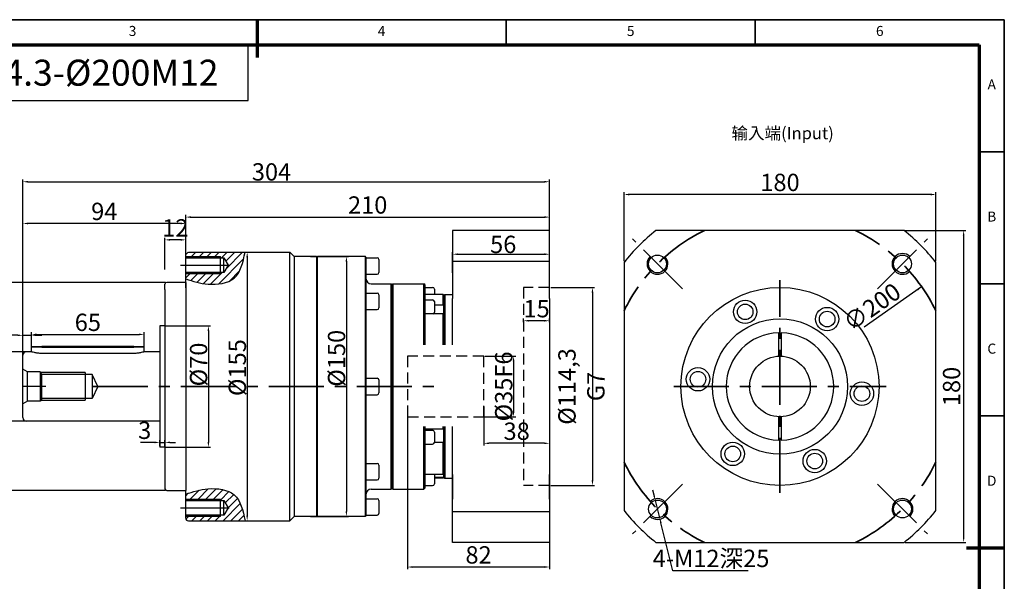
# Model space of a CAD drawing. Units: millimetres. Extents: x -458 to 405, y 879 to 1489.
# Drawn here: x -163 to 405, y 1165 to 1489 of the extents above; entities that cross this region are included whole.
import ezdxf
from ezdxf.enums import TextEntityAlignment as Align

# ---------------------------------------------------------------- set-up
doc = ezdxf.new("R2010")
doc.units = ezdxf.units.MM
doc.linetypes.add('CENTER', pattern=[50.8, 31.75, -6.35, 6.35, -6.35])
doc.linetypes.add('HIDDEN', pattern=[9.525, 6.35, -3.175])
for name, color, linetype, lineweight in [('1轮廓实线层', 7, 'Continuous', 70), ('2细线层', 4, 'Continuous', 35), ('3中心线层', 1, 'CENTER', 35), ('6文字层', 3, 'Continuous', 35), ('7标注层', 4, 'Continuous', 35), ('可见 (ISO)', 7, 'Continuous', 50), ('图框层', 7, 'Continuous', 70), ('隐藏 (ISO)', 7, 'Continuous', 35)]:
    doc.layers.add(name, color=color, linetype=linetype, lineweight=lineweight)
doc.layers.add('标注线', color=7, linetype='Continuous')
doc.styles.add('1', font='txt', dxfattribs={"width": 0.667})
doc.styles.add('HC_GBDIM', font='romans', dxfattribs={"width": 0.667, "bigfont": 'gbcbig'})
doc.styles.add('HC_TEXTSTYLE', font='isocp', dxfattribs={"width": 0.667, "bigfont": 'hzfs'})
doc.styles.get("Standard").update_dxf_attribs({"font": 'tahoma.ttf'})
doc.styles.add('仿宋0.8', font='txt', dxfattribs={"width": 0.8})
doc.dimstyles.new('1', dxfattribs={"dimtxt": 5.5, "dimasz": 3, "dimexe": 1.25, "dimexo": 0.625, "dimtad": 1, "dimtoh": 1, "dimdec": 1, "dimtxsty": '1', "dimcen": 2.5, "dimadec": 0, "dimazin": 0, "dimtfac": 1, "dimtdec": 1, "dimtmove": 0, "dimatfit": 3, "dimfxl": 1, "dimarcsym": 0})

# ---------------------------------------------------------------- blocks, each defined once
blk = doc.blocks.new('*U6')
at = {"layer": '1轮廓实线层'}
for p, q in [((272, 410), (272, 395)), ((569, 200), (554, 200))]:
    blk.add_line(p, q, dxfattribs=at)
at = {"layer": '2细线层'}
for p, q in [((-25, 410), (569, 410)), ((272, 410), (272, 400)), ((371, 410), (371, 400)), ((470, 410), (470, 400)), ((569, 410), (569, -10)), ((569, 357.5), (559, 357.5)), ((569, 305), (559, 305)), ((569, 252.5), (559, 252.5)), ((569, 200), (559, 200))]:
    blk.add_line(p, q, dxfattribs=at)
at = {"layer": '图框层'}
for p, q in [((0, 400), (559, 400)), ((559, 400), (559, 0))]:
    blk.add_line(p, q, dxfattribs=at)
at = {"layer": '6文字层', "style": 'HC_GBDIM'}
for s, p in [('3', (222.5, 405)), ('4', (321.5, 405)), ('5', (420.5, 405)), ('6', (519.5, 405)), ('A', (564, 383.75)), ('B', (564, 331.25)), ('C', (564, 278.75)), ('D', (564, 226.25))]:
    blk.add_text(s, height=4, dxfattribs=at).set_placement(p, align=Align.MIDDLE)
blk = doc.blocks.new('*D8')
at = {"layer": '7标注层', "color": 0, "linetype": 'ByBlock', "lineweight": -2, "transparency": 16777216}
for p, q in [((-158.93, 1297.58), (-177.18, 1297.58)), ((-175.93, 1294.58), (-175.93, 1260.58)), ((-158.93, 1257.58), (-177.18, 1257.58))]:
    blk.add_line(p, q, dxfattribs=at)
at = {"layer": '7标注层', "color": 0, "transparency": 16777216}
for points in [[(-175.43, 1294.58), (-176.43, 1294.58), (-175.93, 1297.58)], [(-176.43, 1260.58), (-175.43, 1260.58), (-175.93, 1257.58)]]:
    blk.add_solid(points, dxfattribs=at)
at = {"layer": 'Defpoints', "color": 0, "transparency": 16777216}
for p in [(-158.3, 1297.58), (-175.93, 1257.58), (-158.3, 1257.58)]:
    blk.add_point(p, dxfattribs=at)
at = {"layer": '7标注层', "color": 0, "lineweight": 25, "transparency": 16777216, "insert": (-181.73, 1277.58), "char_height": 10, "attachment_point": 5, "rotation": 90, "style": '1'}
blk.add_mtext('%%c40{}{ h7{\\H0.7x;}{}}', dxfattribs=at)
blk = doc.blocks.new('*D9')
at = {"layer": '7标注层', "color": 0, "linetype": 'ByBlock', "lineweight": -2, "transparency": 16777216}
for p, q in [((-164.55, 1307.11), (-175.31, 1307.11)), ((-161.55, 1292.67), (-161.55, 1308.36)), ((-161.55, 1307.11), (-156.55, 1307.11)), ((-156.55, 1299.3), (-156.55, 1308.36)), ((-153.55, 1307.11), (-150.55, 1307.11))]:
    blk.add_line(p, q, dxfattribs=at)
at = {"layer": '7标注层', "color": 0, "transparency": 16777216}
for points in [[(-164.55, 1306.61), (-164.55, 1307.61), (-161.55, 1307.11)], [(-153.55, 1307.61), (-153.55, 1306.61), (-156.55, 1307.11)]]:
    blk.add_solid(points, dxfattribs=at)
at = {"layer": 'Defpoints', "color": 0, "transparency": 16777216}
for p in [(-156.55, 1307.11), (-156.55, 1298.68), (-161.55, 1292.05)]:
    blk.add_point(p, dxfattribs=at)
at = {"layer": '7标注层', "color": 0, "lineweight": 25, "transparency": 16777216, "insert": (-172.83, 1312.79), "char_height": 10, "attachment_point": 5, "style": '1'}
blk.add_mtext('5', dxfattribs=at)
blk = doc.blocks.new('*D10')
at = {"layer": '7标注层', "color": 0, "linetype": 'ByBlock', "lineweight": -2, "transparency": 16777216}
for p, q in [((-156.55, 1299.3), (-156.55, 1308.86)), ((-153.55, 1307.61), (-94.55, 1307.61)), ((-91.55, 1299.3), (-91.55, 1308.86))]:
    blk.add_line(p, q, dxfattribs=at)
at = {"layer": '7标注层', "color": 0, "transparency": 16777216}
for points in [[(-153.55, 1308.11), (-153.55, 1307.11), (-156.55, 1307.61)], [(-94.55, 1307.11), (-94.55, 1308.11), (-91.55, 1307.61)]]:
    blk.add_solid(points, dxfattribs=at)
at = {"layer": 'Defpoints', "color": 0, "transparency": 16777216}
for p in [(-91.55, 1307.61), (-156.55, 1298.68), (-91.55, 1298.68)]:
    blk.add_point(p, dxfattribs=at)
at = {"layer": '7标注层', "color": 0, "lineweight": 25, "transparency": 16777216, "insert": (-124.05, 1313.29), "char_height": 10, "attachment_point": 5, "style": '1'}
blk.add_mtext('65', dxfattribs=at)
blk = doc.blocks.new('*D11')
at = {"layer": '7标注层', "color": 0, "linetype": 'ByBlock', "lineweight": -2, "transparency": 16777216}
for p, q in [((-161.55, 1284.73), (-161.55, 1396.96)), ((-158.55, 1395.71), (139.45, 1395.71)), ((142.45, 1343.2), (142.45, 1396.96))]:
    blk.add_line(p, q, dxfattribs=at)
at = {"layer": '7标注层', "color": 0, "transparency": 16777216}
for points in [[(-158.55, 1396.21), (-158.55, 1395.21), (-161.55, 1395.71)], [(139.45, 1395.21), (139.45, 1396.21), (142.45, 1395.71)]]:
    blk.add_solid(points, dxfattribs=at)
at = {"layer": 'Defpoints', "color": 0, "transparency": 16777216}
for p in [(142.45, 1395.71), (142.45, 1342.58), (-161.55, 1284.1)]:
    blk.add_point(p, dxfattribs=at)
at = {"layer": '7标注层', "color": 0, "lineweight": 25, "transparency": 16777216, "insert": (-18.05, 1401.39), "char_height": 10, "attachment_point": 5, "style": '1'}
blk.add_mtext('304{}{{\\H0.7x;}{}}', dxfattribs=at)
blk = doc.blocks.new('*D12')
at = {"layer": '7标注层', "color": 0, "linetype": 'ByBlock', "lineweight": -2, "transparency": 16777216}
for p, q in [((86.45, 1343.2), (86.45, 1355.14)), ((89.45, 1353.89), (139.45, 1353.89)), ((142.45, 1343.2), (142.45, 1355.14))]:
    blk.add_line(p, q, dxfattribs=at)
at = {"layer": '7标注层', "color": 0, "transparency": 16777216}
for points in [[(89.45, 1354.39), (89.45, 1353.39), (86.45, 1353.89)], [(139.45, 1353.39), (139.45, 1354.39), (142.45, 1353.89)]]:
    blk.add_solid(points, dxfattribs=at)
at = {"layer": 'Defpoints', "color": 0, "transparency": 16777216}
for p in [(142.45, 1353.89), (86.45, 1342.58), (142.45, 1342.58)]:
    blk.add_point(p, dxfattribs=at)
at = {"layer": '7标注层', "color": 0, "lineweight": 25, "transparency": 16777216, "insert": (115.67, 1359.57), "char_height": 10, "attachment_point": 5, "style": '1'}
blk.add_mtext('56{}{{\\H0.7x;}{}}', dxfattribs=at)
blk = doc.blocks.new('*D13')
at = {"layer": '7标注层', "color": 0, "linetype": 'ByBlock', "lineweight": -2, "transparency": 16777216}
for p, q in [((-79.85, 1312.58), (-53.2, 1312.58)), ((-54.45, 1309.58), (-54.45, 1245.58)), ((-79.85, 1242.58), (-53.2, 1242.58))]:
    blk.add_line(p, q, dxfattribs=at)
at = {"layer": '7标注层', "color": 0, "transparency": 16777216}
for points in [[(-53.95, 1309.58), (-54.95, 1309.58), (-54.45, 1312.58)], [(-54.95, 1245.58), (-53.95, 1245.58), (-54.45, 1242.58)]]:
    blk.add_solid(points, dxfattribs=at)
at = {"layer": 'Defpoints', "color": 0, "transparency": 16777216}
for p in [(-80.47, 1312.58), (-80.47, 1242.58), (-54.45, 1242.58)]:
    blk.add_point(p, dxfattribs=at)
at = {"layer": '7标注层', "color": 0, "lineweight": 25, "transparency": 16777216, "insert": (-60.13, 1290.26), "char_height": 10, "attachment_point": 5, "rotation": 90, "style": '1'}
blk.add_mtext('%%c70{}{{\\H0.7x;}{}}', dxfattribs=at)
blk = doc.blocks.new('*D14')
at = {"layer": '7标注层', "color": 0, "linetype": 'ByBlock', "lineweight": -2, "transparency": 16777216}
for p, q in [((-85.55, 1245.3), (-93.72, 1245.3)), ((-82.55, 1243.2), (-82.55, 1246.55)), ((-82.55, 1245.3), (-79.55, 1245.3)), ((-79.55, 1243.2), (-79.55, 1246.55)), ((-76.55, 1245.3), (-73.55, 1245.3))]:
    blk.add_line(p, q, dxfattribs=at)
at = {"layer": '7标注层', "color": 0, "transparency": 16777216}
for points in [[(-85.55, 1244.8), (-85.55, 1245.8), (-82.55, 1245.3)], [(-76.55, 1245.8), (-76.55, 1244.8), (-79.55, 1245.3)]]:
    blk.add_solid(points, dxfattribs=at)
at = {"layer": 'Defpoints', "color": 0, "transparency": 16777216}
for p in [(-79.55, 1245.3), (-82.55, 1242.58), (-79.55, 1242.58)]:
    blk.add_point(p, dxfattribs=at)
at = {"layer": '7标注层', "color": 0, "lineweight": 25, "transparency": 16777216, "insert": (-91.24, 1250.98), "char_height": 10, "attachment_point": 5, "style": '1'}
blk.add_mtext('3', dxfattribs=at)
blk = doc.blocks.new('*D37')
at = {"layer": '7标注层', "color": 0, "linetype": 'ByBlock', "lineweight": -2, "transparency": 16777216}
for p, q in [((105.07, 1295.08), (122.9, 1295.08)), ((121.65, 1292.08), (121.65, 1263.08)), ((105.07, 1260.08), (122.9, 1260.08))]:
    blk.add_line(p, q, dxfattribs=at)
at = {"layer": '7标注层', "color": 0, "transparency": 16777216}
for points in [[(122.15, 1292.08), (121.15, 1292.08), (121.65, 1295.08)], [(121.15, 1263.08), (122.15, 1263.08), (121.65, 1260.08)]]:
    blk.add_solid(points, dxfattribs=at)
at = {"layer": 'Defpoints', "color": 0, "transparency": 16777216}
for p in [(104.45, 1295.08), (104.45, 1260.08), (121.65, 1260.08)]:
    blk.add_point(p, dxfattribs=at)
at = {"layer": '7标注层', "color": 0, "lineweight": 25, "transparency": 16777216, "insert": (115.97, 1277.58), "char_height": 10, "attachment_point": 5, "rotation": 90, "style": '1'}
blk.add_mtext('%%c35{}{F6{\\H0.7x;}{}}', dxfattribs=at)
blk = doc.blocks.new('*D15')
at = {"layer": '7标注层', "color": 0, "linetype": 'ByBlock', "lineweight": -2, "transparency": 16777216}
for p, q in [((143.07, 1334.73), (168.45, 1334.73)), ((167.2, 1331.73), (167.2, 1223.43)), ((143.07, 1220.43), (168.45, 1220.43))]:
    blk.add_line(p, q, dxfattribs=at)
at = {"layer": '7标注层', "color": 0, "transparency": 16777216}
for points in [[(167.7, 1331.73), (166.7, 1331.73), (167.2, 1334.73)], [(166.7, 1223.43), (167.7, 1223.43), (167.2, 1220.43)]]:
    blk.add_solid(points, dxfattribs=at)
at = {"layer": 'Defpoints', "color": 0, "transparency": 16777216}
for p in [(142.45, 1334.73), (142.45, 1220.43), (167.2, 1220.43)]:
    blk.add_point(p, dxfattribs=at)
at = {"layer": '7标注层', "color": 0, "lineweight": 25, "transparency": 16777216, "insert": (160.8, 1277.58), "char_height": 10, "attachment_point": 5, "rotation": 90, "style": '1'}
blk.add_mtext('%%c114,3{}{ G7{\\H0.7x;}{}}', dxfattribs=at)
blk = doc.blocks.new('*D16')
at = {"layer": '7标注层', "color": 0, "linetype": 'ByBlock', "lineweight": -2, "transparency": 16777216}
for p, q in [((60.45, 1261.2), (60.45, 1172.15)), ((142.45, 1211.95), (142.45, 1172.15)), ((139.45, 1173.4), (63.45, 1173.4))]:
    blk.add_line(p, q, dxfattribs=at)
at = {"layer": '7标注层', "color": 0, "transparency": 16777216}
for points in [[(63.45, 1173.9), (63.45, 1172.9), (60.45, 1173.4)], [(139.45, 1172.9), (139.45, 1173.9), (142.45, 1173.4)]]:
    blk.add_solid(points, dxfattribs=at)
at = {"layer": 'Defpoints', "color": 0, "transparency": 16777216}
for p in [(60.45, 1261.82), (142.45, 1212.58), (60.45, 1173.4)]:
    blk.add_point(p, dxfattribs=at)
at = {"layer": '7标注层', "color": 0, "lineweight": 25, "transparency": 16777216, "insert": (101.45, 1179.09), "char_height": 10, "attachment_point": 5, "style": '1'}
blk.add_mtext('82', dxfattribs=at)
blk = doc.blocks.new('*D17')
at = {"layer": '7标注层', "color": 0, "linetype": 'ByBlock', "lineweight": -2, "transparency": 16777216}
for p, q in [((104.45, 1265.95), (104.45, 1243.53)), ((142.45, 1256.81), (142.45, 1243.53)), ((139.45, 1244.78), (107.45, 1244.78))]:
    blk.add_line(p, q, dxfattribs=at)
at = {"layer": '7标注层', "color": 0, "transparency": 16777216}
for points in [[(107.45, 1245.28), (107.45, 1244.28), (104.45, 1244.78)], [(139.45, 1244.28), (139.45, 1245.28), (142.45, 1244.78)]]:
    blk.add_solid(points, dxfattribs=at)
at = {"layer": 'Defpoints', "color": 0, "transparency": 16777216}
for p in [(104.45, 1266.58), (142.45, 1257.43), (104.45, 1244.78)]:
    blk.add_point(p, dxfattribs=at)
at = {"layer": '7标注层', "color": 0, "lineweight": 25, "transparency": 16777216, "insert": (123.45, 1250.46), "char_height": 10, "attachment_point": 5, "style": '1'}
blk.add_mtext('38', dxfattribs=at)
blk = doc.blocks.new('*D18')
at = {"layer": '7标注层', "color": 0, "linetype": 'ByBlock', "lineweight": -2, "transparency": 16777216}
for p, q in [((185.41, 1349.79), (185.41, 1389.61)), ((362.41, 1388.36), (188.41, 1388.36)), ((365.41, 1349.79), (365.41, 1389.61))]:
    blk.add_line(p, q, dxfattribs=at)
at = {"layer": '7标注层', "color": 0, "transparency": 16777216}
for points in [[(188.41, 1388.86), (188.41, 1387.86), (185.41, 1388.36)], [(362.41, 1387.86), (362.41, 1388.86), (365.41, 1388.36)]]:
    blk.add_solid(points, dxfattribs=at)
at = {"layer": 'Defpoints', "color": 0, "transparency": 16777216}
for p in [(185.41, 1388.36), (185.41, 1349.16), (365.41, 1349.16)]:
    blk.add_point(p, dxfattribs=at)
at = {"layer": '7标注层', "color": 0, "lineweight": 25, "transparency": 16777216, "insert": (275.41, 1394.04), "char_height": 10, "attachment_point": 5, "style": '1'}
blk.add_mtext('180', dxfattribs=at)
blk = doc.blocks.new('*D19')
at = {"layer": '7标注层', "color": 0, "linetype": 'ByBlock', "lineweight": -2, "transparency": 16777216}
for p, q in [((347.62, 1367.58), (382.67, 1367.58)), ((381.42, 1364.58), (381.42, 1190.58)), ((347.62, 1187.58), (382.67, 1187.58))]:
    blk.add_line(p, q, dxfattribs=at)
at = {"layer": '7标注层', "color": 0, "transparency": 16777216}
for points in [[(381.92, 1364.58), (380.92, 1364.58), (381.42, 1367.58)], [(380.92, 1190.58), (381.92, 1190.58), (381.42, 1187.58)]]:
    blk.add_solid(points, dxfattribs=at)
at = {"layer": 'Defpoints', "color": 0, "transparency": 16777216}
for p in [(347, 1367.58), (347, 1187.58), (381.42, 1187.58)]:
    blk.add_point(p, dxfattribs=at)
at = {"layer": '7标注层', "color": 0, "lineweight": 25, "transparency": 16777216, "insert": (375.74, 1277.58), "char_height": 10, "attachment_point": 5, "rotation": 90, "style": '1'}
blk.add_mtext('180', dxfattribs=at)
blk = doc.blocks.new('*D20')
at = {"layer": '7标注层', "color": 0, "linetype": 'ByBlock', "lineweight": -2, "transparency": 16777216}
blk.add_line((357.18, 1335.13), (324.07, 1311.83), dxfattribs=at)
at = {"layer": '7标注层', "color": 0, "transparency": 16777216}
blk.add_solid([(355.02, 1333), (354.44, 1333.81), (357.18, 1335.13)], dxfattribs=at)
at = {"layer": 'Defpoints', "color": 0, "transparency": 16777216}
for p in [(357.18, 1335.13), (193.63, 1220.02)]:
    blk.add_point(p, dxfattribs=at)
at = {"layer": '7标注层', "color": 0, "lineweight": 25, "transparency": 16777216, "insert": (329.26, 1322.43), "char_height": 10, "attachment_point": 5, "rotation": 35.139, "style": '1'}
blk.add_mtext('∅200', dxfattribs=at)
blk = doc.blocks.new('*D21')
at = {"layer": '7标注层', "color": 0, "linetype": 'ByBlock', "lineweight": -2, "transparency": 16777216}
for p, q in [((202.73, 1214.78), (202.01, 1217.69)), ((203.46, 1211.86), (205.94, 1201.87)), ((213.54, 1171.25), (206.66, 1198.95)), ((257.12, 1171.25), (213.54, 1171.25))]:
    blk.add_line(p, q, dxfattribs=at)
at = {"layer": '7标注层', "color": 0, "transparency": 16777216}
for points in [[(202.25, 1214.65), (203.22, 1214.9), (203.46, 1211.86)], [(207.15, 1199.08), (206.17, 1198.83), (205.94, 1201.87)]]:
    blk.add_solid(points, dxfattribs=at)
at = {"layer": 'Defpoints', "color": 0, "transparency": 16777216}
for p in [(203.46, 1211.86), (205.94, 1201.87)]:
    blk.add_point(p, dxfattribs=at)
at = {"layer": '7标注层', "color": 0, "lineweight": 25, "transparency": 16777216, "insert": (235.64, 1178.36), "char_height": 10, "attachment_point": 5, "style": '1'}
blk.add_mtext('4-M12深25{}{{\\H0.7x;}{}}', dxfattribs=at)
blk = doc.blocks.new('*D22')
at = {"layer": '7标注层', "color": 0, "linetype": 'ByBlock', "lineweight": -2, "transparency": 16777216}
for p, q in [((127.45, 1314.69), (127.45, 1316.75)), ((139.45, 1315.5), (130.45, 1315.5)), ((142.45, 1314.69), (142.45, 1316.75))]:
    blk.add_line(p, q, dxfattribs=at)
at = {"layer": '7标注层', "color": 0, "transparency": 16777216}
for points in [[(130.45, 1316), (130.45, 1315), (127.45, 1315.5)], [(139.45, 1315), (139.45, 1316), (142.45, 1315.5)]]:
    blk.add_solid(points, dxfattribs=at)
at = {"layer": 'Defpoints', "color": 0, "transparency": 16777216}
for p in [(127.45, 1315.5), (127.45, 1314.06), (142.45, 1314.06)]:
    blk.add_point(p, dxfattribs=at)
at = {"layer": '7标注层', "color": 0, "lineweight": 25, "transparency": 16777216, "insert": (134.95, 1321.18), "char_height": 10, "attachment_point": 5, "style": '1'}
blk.add_mtext('15', dxfattribs=at)
blk = doc.blocks.new('*D25')
at = {"layer": '7标注层', "color": 0, "linetype": 'ByBlock', "lineweight": -2, "transparency": 16777216}
for p, q in [((-79.18, 1337.58), (-190.93, 1337.58)), ((-189.68, 1334.58), (-189.68, 1220.58)), ((-79.18, 1217.58), (-190.93, 1217.58))]:
    blk.add_line(p, q, dxfattribs=at)
at = {"layer": '7标注层', "color": 0, "transparency": 16777216}
for points in [[(-189.18, 1334.58), (-190.18, 1334.58), (-189.68, 1337.58)], [(-190.18, 1220.58), (-189.18, 1220.58), (-189.68, 1217.58)]]:
    blk.add_solid(points, dxfattribs=at)
at = {"layer": 'Defpoints', "color": 0, "transparency": 16777216}
for p in [(-78.55, 1337.58), (-189.68, 1217.58), (-78.55, 1217.58)]:
    blk.add_point(p, dxfattribs=at)
at = {"layer": '7标注层', "color": 0, "lineweight": 25, "transparency": 16777216, "insert": (-195.48, 1277.58), "char_height": 10, "attachment_point": 5, "rotation": 90, "style": '1'}
blk.add_mtext('%%c120{}{ h7{\\H0.7x;}{}}', dxfattribs=at)
blk = doc.blocks.new('*D26')
at = {"layer": '7标注层', "color": 0, "linetype": 'ByBlock', "lineweight": -2, "transparency": 16777216}
for p, q in [((-79.55, 1345.03), (-79.55, 1363.43)), ((-70.55, 1362.18), (-76.55, 1362.18)), ((-67.55, 1345.03), (-67.55, 1363.43))]:
    blk.add_line(p, q, dxfattribs=at)
at = {"layer": '7标注层', "color": 0, "transparency": 16777216}
for points in [[(-76.55, 1362.68), (-76.55, 1361.68), (-79.55, 1362.18)], [(-70.55, 1361.68), (-70.55, 1362.68), (-67.55, 1362.18)]]:
    blk.add_solid(points, dxfattribs=at)
at = {"layer": 'Defpoints', "color": 0, "transparency": 16777216}
for p in [(-79.55, 1362.18), (-79.55, 1344.41), (-67.55, 1344.41)]:
    blk.add_point(p, dxfattribs=at)
at = {"layer": '7标注层', "color": 0, "lineweight": 25, "transparency": 16777216, "insert": (-73.55, 1367.8), "char_height": 10, "attachment_point": 5, "style": '1'}
blk.add_mtext('12', dxfattribs=at)
blk = doc.blocks.new('*D27')
at = {"layer": '7标注层', "color": 0, "linetype": 'ByBlock', "lineweight": -2, "transparency": 16777216}
for p, q in [((-161.55, 1334.41), (-161.55, 1372.89)), ((-70.55, 1371.64), (-158.55, 1371.64)), ((-67.55, 1334.41), (-67.55, 1372.89))]:
    blk.add_line(p, q, dxfattribs=at)
at = {"layer": '7标注层', "color": 0, "transparency": 16777216}
for points in [[(-158.55, 1372.14), (-158.55, 1371.14), (-161.55, 1371.64)], [(-70.55, 1371.14), (-70.55, 1372.14), (-67.55, 1371.64)]]:
    blk.add_solid(points, dxfattribs=at)
at = {"layer": 'Defpoints', "color": 0, "transparency": 16777216}
for p in [(-161.55, 1371.64), (-161.55, 1333.78), (-67.55, 1333.78)]:
    blk.add_point(p, dxfattribs=at)
at = {"layer": '7标注层', "color": 0, "lineweight": 25, "transparency": 16777216, "insert": (-114.55, 1377.32), "char_height": 10, "attachment_point": 5, "style": '1'}
blk.add_mtext('94', dxfattribs=at)
blk = doc.blocks.new('*D28')
at = {"layer": '7标注层', "color": 0, "linetype": 'ByBlock', "lineweight": -2, "transparency": 16777216}
for p, q in [((-42.86, 1355.08), (-30.84, 1355.08)), ((-32.09, 1352.08), (-32.09, 1203.08)), ((-42.86, 1200.08), (-30.84, 1200.08))]:
    blk.add_line(p, q, dxfattribs=at)
at = {"layer": '7标注层', "color": 0, "transparency": 16777216}
for points in [[(-31.59, 1352.08), (-32.59, 1352.08), (-32.09, 1355.08)], [(-32.59, 1203.08), (-31.59, 1203.08), (-32.09, 1200.08)]]:
    blk.add_solid(points, dxfattribs=at)
at = {"layer": 'Defpoints', "color": 0, "transparency": 16777216}
for p in [(-43.48, 1355.08), (-43.48, 1200.08), (-32.09, 1200.08)]:
    blk.add_point(p, dxfattribs=at)
at = {"layer": '7标注层', "color": 0, "lineweight": 25, "transparency": 16777216, "insert": (-37.78, 1288.44), "char_height": 10, "attachment_point": 5, "rotation": 90, "style": '1'}
blk.add_mtext('%%c155{}{{\\H0.7x;}{}}', dxfattribs=at)
blk = doc.blocks.new('*D29')
at = {"layer": '7标注层', "color": 0, "linetype": 'ByBlock', "lineweight": -2, "transparency": 16777216}
for p, q in [((4.46, 1352.58), (26.42, 1352.58)), ((25.17, 1349.58), (25.17, 1205.58)), ((4.46, 1202.58), (26.42, 1202.58))]:
    blk.add_line(p, q, dxfattribs=at)
at = {"layer": '7标注层', "color": 0, "transparency": 16777216}
for points in [[(25.67, 1349.58), (24.67, 1349.58), (25.17, 1352.58)], [(24.67, 1205.58), (25.67, 1205.58), (25.17, 1202.58)]]:
    blk.add_solid(points, dxfattribs=at)
at = {"layer": 'Defpoints', "color": 0, "transparency": 16777216}
for p in [(3.83, 1352.58), (3.83, 1202.58), (25.17, 1202.58)]:
    blk.add_point(p, dxfattribs=at)
at = {"layer": '7标注层', "color": 0, "lineweight": 25, "transparency": 16777216, "insert": (19.49, 1293.85), "char_height": 10, "attachment_point": 5, "rotation": 90, "style": '1'}
blk.add_mtext('%%c150{}{{\\H0.7x;}{}}', dxfattribs=at)
blk = doc.blocks.new('*D30')
at = {"layer": '7标注层', "color": 0, "linetype": 'ByBlock', "lineweight": -2, "transparency": 16777216}
for p, q in [((-67.55, 1346.57), (-67.55, 1376.56)), ((-64.55, 1375.31), (139.45, 1375.31)), ((142.45, 1368.2), (142.45, 1376.56))]:
    blk.add_line(p, q, dxfattribs=at)
at = {"layer": '7标注层', "color": 0, "transparency": 16777216}
for points in [[(-64.55, 1375.81), (-64.55, 1374.81), (-67.55, 1375.31)], [(139.45, 1374.81), (139.45, 1375.81), (142.45, 1375.31)]]:
    blk.add_solid(points, dxfattribs=at)
at = {"layer": 'Defpoints', "color": 0, "transparency": 16777216}
for p in [(142.45, 1375.31), (142.45, 1367.58), (-67.55, 1345.95)]:
    blk.add_point(p, dxfattribs=at)
at = {"layer": '7标注层', "color": 0, "lineweight": 25, "transparency": 16777216, "insert": (37.45, 1380.99), "char_height": 10, "attachment_point": 5, "style": '1'}
blk.add_mtext('210', dxfattribs=at)

msp = doc.modelspace()

# ---------------------------------------------------------------- hatches: boundary and pattern name
at = {"lineweight": 20}
h = msp.add_hatch(dxfattribs=at)
h.set_pattern_fill('ANSI31', color=256, style=0)
h.set_pattern_definition([(45, (-2766.093, -339.0834), (-2.245064, 2.245064), [])])
edge = h.paths.add_edge_path()
edge.add_line((-47.55, 1351.83), (-45.55, 1351.83))
edge.add_line((-45.55, 1351.83), (-43.1, 1347.58))
edge.add_line((-43.1, 1347.58), (-45.55, 1343.33))
edge.add_line((-45.55, 1343.33), (-47.55, 1343.33))
edge.add_line((-47.55, 1343.33), (-47.55, 1342.58))
edge.add_line((-47.55, 1342.58), (-67.55, 1342.58))
edge.add_line((-67.55, 1342.58), (-67.55, 1342.49))
edge.add_line((-67.55, 1342.49), (-67.55, 1339.65))
edge.add_spline(control_points=[(-67.55, 1339.65), (-63.38, 1338.34), (-54.41, 1335.52), (-36.9, 1337.81), (-34.53, 1349.21), (-33.3, 1355.08)], knot_values=[0, 0, 0, 0, 13.326693, 28.685018, 44.955742, 44.955742, 44.955742, 44.955742], degree=3, periodic=0)
edge.add_line((-33.3, 1355.08), (-66.05, 1355.08))
edge.add_arc((-66.05, 1353.58), 1.5, 90, 180)
edge.add_line((-67.55, 1353.58), (-67.55, 1352.67))
edge.add_line((-67.55, 1352.67), (-67.55, 1352.58))
edge.add_line((-67.55, 1352.58), (-47.55, 1352.58))
edge.add_line((-47.55, 1352.58), (-47.55, 1351.83))
edge = h.paths.add_edge_path()
edge.add_line((-47.55, 1211.83), (-45.55, 1211.83))
edge.add_line((-45.55, 1211.83), (-43.1, 1207.58))
edge.add_line((-43.1, 1207.58), (-45.55, 1203.33))
edge.add_line((-45.55, 1203.33), (-47.55, 1203.33))
edge.add_line((-47.55, 1203.33), (-47.55, 1202.58))
edge.add_line((-47.55, 1202.58), (-67.55, 1202.58))
edge.add_line((-67.55, 1202.58), (-67.55, 1202.49))
edge.add_line((-67.55, 1202.49), (-67.55, 1201.58))
edge.add_arc((-66.05, 1201.58), 1.5, 180, 270)
edge.add_line((-66.05, 1200.08), (-33.3, 1200.08))
edge.add_spline(control_points=[(-33.3, 1200.08), (-34.53, 1205.94), (-36.9, 1217.34), (-54.41, 1219.63), (-63.38, 1216.81), (-67.55, 1215.5)], knot_values=[0, 0, 0, 0, 16.270724, 31.629049, 44.955742, 44.955742, 44.955742, 44.955742], degree=3, periodic=0)
edge.add_line((-67.55, 1215.5), (-67.55, 1212.67))
edge.add_line((-67.55, 1212.67), (-67.55, 1212.58))
edge.add_line((-67.55, 1212.58), (-47.55, 1212.58))
edge.add_line((-47.55, 1212.58), (-47.55, 1211.83))

# ---------------------------------------------------------------- linework, layer by layer
for p, q in [((-31.52, 1442.57), (-31.52, 1474.71)), ((-421.31, 1442.57), (-31.52, 1442.57)), ((347, 1367.58), (203.82, 1367.58)), ((185.41, 1349.16), (185.41, 1205.99)), ((365.41, 1205.99), (365.41, 1349.16)), ((203.82, 1187.58), (347, 1187.58))]:
    msp.add_line(p, q)
for centre, radius in [((204.7, 1348.29), 5.15), ((346.12, 1348.29), 5.15), ((275.41, 1277.58), 57.15), ((275.41, 1277.58), 17.5), ((204.7, 1206.87), 5.15), ((346.12, 1206.87), 5.15)]:
    msp.add_circle(centre, radius)
for centre, radius, start, end in [((275.41, 1277.58), 115, 128.5, 141.5), ((275.41, 1277.58), 115, 38.5, 51.5), ((204.7, 1348.29), 6, 135, 43.2809), ((346.12, 1348.29), 6, 45, 313.2809), ((204.7, 1206.87), 6, 225, 133.2809), ((346.12, 1206.87), 6, 315, 223.2809), ((275.41, 1277.58), 115, 218.5, 231.5), ((275.41, 1277.58), 115, 308.5, 321.5)]:
    msp.add_arc(centre, radius, start, end)
at = {"lineweight": 30}
for points in [[(-67.55, 1339.65), (-54.57, 1336.64), (-39.6, 1340.07), (-33.3, 1355.08)], [(-67.55, 1215.5), (-54.57, 1218.51), (-39.6, 1215.08), (-33.3, 1200.08)]]:
    msp.add_spline(points, degree=3, dxfattribs=at)
at = {"layer": '1轮廓实线层', "lineweight": 30}
for p, q in [((-47.55, 1342.58), (-47.55, 1352.58)), ((-67.55, 1351.83), (-45.55, 1351.83)), ((-45.55, 1343.33), (-45.55, 1351.83)), ((-45.55, 1351.83), (-43.1, 1347.58)), ((-43.1, 1347.58), (-45.55, 1343.33)), ((-45.55, 1343.33), (-67.55, 1343.33)), ((-67.55, 1202.58), (-67.55, 1212.58)), ((-67.55, 1211.83), (-45.55, 1211.83)), ((-47.55, 1202.58), (-47.55, 1212.58)), ((-45.55, 1203.33), (-45.55, 1211.83)), ((-45.55, 1211.83), (-43.1, 1207.58)), ((-43.1, 1207.58), (-45.55, 1203.33)), ((-45.55, 1203.33), (-67.55, 1203.33))]:
    msp.add_line(p, q, dxfattribs=at)
at = {"layer": '1轮廓实线层', "color": 0, "linetype": 'ByBlock', "lineweight": 25}
msp.add_line((-67.55, 1202.58), (-67.55, 1212.58), dxfattribs=at)
at = {"layer": '2细线层', "lineweight": 30}
for p, q in [((-67.55, 1352.58), (-47.55, 1352.58)), ((-47.55, 1342.58), (-67.55, 1342.58)), ((-67.55, 1212.58), (-47.55, 1212.58)), ((-47.55, 1202.58), (-67.55, 1202.58))]:
    msp.add_line(p, q, dxfattribs=at)
at = {"layer": '3中心线层'}
for p, q in [((219.09, 1333.89), (190.31, 1362.68)), ((331.73, 1333.89), (360.51, 1362.68)), ((275.41, 1216.25), (275.41, 1338.9)), ((-121.25, 1277.58), (78.92, 1277.58)), ((214.08, 1277.58), (336.74, 1277.58)), ((219.09, 1221.26), (190.31, 1192.47)), ((331.73, 1221.26), (360.51, 1192.47))]:
    msp.add_line(p, q, dxfattribs=at)
at = {"layer": '3中心线层', "lineweight": 30}
for p, q in [((-70.55, 1347.58), (-42.55, 1347.58)), ((-70.55, 1207.58), (-42.55, 1207.58))]:
    msp.add_line(p, q, dxfattribs=at)
at = {"layer": '3中心线层', "lineweight": 25, "ltscale": 0.5}
msp.add_line((-148.23, 1277.58), (-161.63, 1277.58), dxfattribs=at)
at = {"layer": '3中心线层', "ltscale": 0.5}
msp.add_line((10.95, 1277.58), (-8.05, 1277.58), dxfattribs=at)
at = {"layer": '3中心线层'}
for start, end in [(115.8419, 154.1581), (25.8419, 64.1581), (205.8419, 244.1581), (295.8419, 334.1581)]:
    msp.add_arc((275.41, 1277.58), 100, start, end, dxfattribs=at)
at = {"layer": '7标注层', "color": 0, "linetype": 'ByBlock', "lineweight": 25}
for p, q in [((-66.05, 1355.08), (-7.55, 1355.08)), ((-7.55, 1355.08), (-7.55, 1355.08)), ((-5.05, 1352.58), (-7.55, 1355.08)), ((7.95, 1352.58), (-5.05, 1352.58)), ((-79.55, 1333.58), (-79.55, 1336.58)), ((-67.55, 1337.58), (-78.55, 1337.58)), ((-79.55, 1333.58), (-79.55, 1221.58)), ((-79.55, 1333.58), (-79.55, 1221.58)), ((-79.55, 1333.58), (-79.55, 1221.58)), ((-79.55, 1221.58), (-79.55, 1218.58)), ((-78.55, 1217.58), (-67.55, 1217.58)), ((-78.55, 1217.58), (-67.55, 1217.58)), ((-67.55, 1201.58), (-67.55, 1217.58)), ((-67.55, 1206.58), (-67.55, 1212.58)), ((-66.05, 1200.08), (-7.55, 1200.08)), ((-66.05, 1200.08), (-7.55, 1200.08)), ((-66.05, 1200.08), (-7.55, 1200.08)), ((-66.05, 1200.08), (-7.55, 1200.08)), ((-5.05, 1202.58), (-7.55, 1200.08)), ((-7.55, 1200.08), (-7.55, 1200.08)), ((7.95, 1202.58), (-5.05, 1202.58)), ((7.95, 1202.58), (-5.05, 1202.58))]:
    msp.add_line(p, q, dxfattribs=at)
at = {"layer": '7标注层', "color": 0, "lineweight": 25}
for p, q in [((-7.55, 1200.08), (-7.55, 1355.08)), ((-5.05, 1352.58), (-5.05, 1202.58)), ((7.95, 1352.58), (7.95, 1202.58)), ((-67.55, 1337.58), (-67.55, 1217.58))]:
    msp.add_line(p, q, dxfattribs=at)
at = {"layer": '7标注层', "color": 3, "linetype": 'HIDDEN', "lineweight": 25}
for p, q in [((142.45, 1334.73), (127.45, 1334.73)), ((127.45, 1334.73), (127.45, 1220.43)), ((104.45, 1295.08), (60.45, 1295.08)), ((60.45, 1295.08), (60.45, 1260.08)), ((104.45, 1260.08), (104.45, 1295.08)), ((60.45, 1260.08), (104.45, 1260.08)), ((142.45, 1220.43), (127.45, 1220.43))]:
    msp.add_line(p, q, dxfattribs=at)
at = {"layer": '7标注层', "color": 0, "linetype": 'ByBlock', "lineweight": 25}
for centre, radius, start, end in [((-78.55, 1336.58), 1, 90, 180), ((-78.55, 1218.58), 1, 180, 270), ((-66.05, 1201.58), 1.5, 180, 270)]:
    msp.add_arc(centre, radius, start, end, dxfattribs=at)
at = {"layer": '可见 (ISO)', "lineweight": 25}
for p, q in [((86.45, 1367.58), (86.45, 1328.38)), ((142.45, 1367.58), (86.45, 1367.58)), ((142.45, 1328.38), (142.45, 1367.58)), ((7.95, 1352.08), (8.45, 1352.58)), ((8.45, 1202.58), (8.45, 1352.58)), ((36.15, 1352.58), (8.45, 1352.58)), ((36.15, 1202.58), (36.15, 1352.58)), ((36.45, 1352.28), (36.15, 1352.58)), ((7.95, 1352.08), (7.95, 1203.08)), ((36.45, 1352.28), (36.45, 1202.88)), ((36.45, 1351.83), (42.95, 1351.83)), ((43.95, 1350.83), (43.95, 1343.33)), ((86.45, 1349.79), (142.45, 1349.79)), ((36.45, 1342.33), (42.95, 1342.33)), ((39.45, 1336.83), (50.95, 1336.83)), ((50.95, 1218.33), (50.95, 1336.83)), ((51.45, 1336.33), (50.95, 1336.83)), ((51.45, 1336.33), (51.95, 1336.83)), ((51.45, 1336.33), (51.45, 1218.83)), ((51.95, 1336.83), (51.95, 1218.33)), ((51.95, 1336.83), (69.95, 1336.83)), ((70.45, 1336.33), (69.95, 1336.83)), ((69.95, 1301.67), (69.95, 1336.83)), ((70.45, 1336.33), (70.45, 1301.67)), ((36.45, 1331.47), (42.95, 1331.47)), ((43.95, 1330.47), (43.95, 1322.97)), ((70.45, 1334.78), (74.95, 1334.78)), ((80.95, 1330.58), (70.45, 1330.58)), ((75.95, 1333.78), (75.95, 1330.58)), ((80.95, 1324.62), (80.95, 1330.58)), ((81.45, 1330.08), (80.95, 1330.58)), ((81.45, 1330.08), (81.95, 1330.58)), ((81.45, 1330.08), (81.45, 1324.11)), ((81.95, 1330.58), (81.95, 1301.67)), ((81.95, 1330.58), (86.45, 1330.58)), ((70.45, 1327.54), (74.95, 1327.54)), ((75.95, 1326.54), (75.95, 1320.54)), ((75.95, 1324.62), (80.95, 1324.62)), ((81.45, 1319.28), (81.45, 1324.11)), ((86.45, 1301.67), (86.45, 1328.38)), ((142.45, 1328.38), (142.45, 1226.77)), ((36.45, 1321.97), (42.95, 1321.97)), ((80.95, 1319.57), (70.45, 1319.57)), ((80.95, 1301.67), (80.95, 1319.57)), ((81.45, 1319.28), (81.45, 1301.67)), ((-82.55, 1312.58), (-82.55, 1242.58)), ((-79.55, 1312.58), (-82.55, 1312.58)), ((274.66, 1295.06), (274.66, 1308.57)), ((276.16, 1308.57), (276.16, 1295.06)), ((-156.55, 1297.58), (-159.55, 1297.58)), ((-156.25, 1300.58), (-156.55, 1300.28)), ((-156.55, 1297.58), (-156.55, 1300.28)), ((-150.55, 1300.28), (-156.55, 1300.28)), ((-156.25, 1300.58), (-150.55, 1300.58)), ((-97.55, 1300.58), (-150.55, 1300.58)), ((-150.55, 1300.28), (-97.55, 1300.28)), ((-97.55, 1296.65), (-150.55, 1296.65)), ((-97.55, 1300.58), (-91.85, 1300.58)), ((-91.55, 1300.28), (-97.55, 1300.28)), ((-91.85, 1300.58), (-91.55, 1300.28)), ((-91.55, 1297.58), (-91.55, 1300.28)), ((-82.55, 1297.58), (-91.55, 1297.58)), ((-161.55, 1259.58), (-161.55, 1295.58)), ((36.45, 1282.33), (42.95, 1282.33)), ((43.95, 1281.33), (43.95, 1273.83)), ((36.45, 1272.83), (42.95, 1272.83)), ((-82.55, 1257.58), (-159.55, 1257.58)), ((274.66, 1246.58), (274.66, 1260.09)), ((276.16, 1260.09), (276.16, 1246.58)), ((69.95, 1218.33), (69.95, 1254.49)), ((70.45, 1254.49), (70.45, 1218.83)), ((70.45, 1253.17), (80.95, 1253.17)), ((70.45, 1252.29), (74.95, 1252.29)), ((75.95, 1251.29), (75.95, 1245.29)), ((80.95, 1253.17), (80.95, 1254.49)), ((81.45, 1254.49), (81.45, 1253.26)), ((81.45, 1245.68), (81.45, 1253.26)), ((81.95, 1254.49), (81.95, 1224.58)), ((86.45, 1226.77), (86.45, 1254.49)), ((80.95, 1245.25), (75.94, 1245.25)), ((80.95, 1227.05), (80.95, 1245.25)), ((81.45, 1245.68), (81.45, 1227.48)), ((-79.55, 1242.58), (-82.55, 1242.58)), ((70.45, 1244.29), (74.95, 1244.29)), ((36.45, 1233.18), (42.95, 1233.18)), ((43.95, 1232.18), (43.95, 1224.68)), ((81.45, 1225.54), (81.45, 1227.48)), ((36.45, 1223.68), (42.95, 1223.68)), ((70.45, 1227.05), (80.95, 1227.05)), ((75.95, 1227.05), (75.95, 1221.37)), ((80.95, 1225.02), (75.95, 1225.02)), ((80.95, 1224.58), (75.95, 1224.58)), ((81.45, 1225.08), (80.95, 1224.58)), ((80.95, 1224.58), (80.95, 1225.02)), ((81.45, 1225.54), (81.45, 1225.08)), ((81.45, 1225.08), (81.95, 1224.58)), ((81.95, 1224.58), (86.45, 1224.58)), ((86.45, 1226.77), (86.45, 1212.58)), ((86.45, 1187.58), (86.45, 1226.77)), ((142.45, 1212.58), (142.45, 1226.77)), ((142.45, 1226.77), (142.45, 1187.58)), ((39.45, 1218.33), (50.95, 1218.33)), ((51.45, 1218.83), (50.95, 1218.33)), ((51.45, 1218.83), (51.95, 1218.33)), ((51.95, 1218.33), (69.95, 1218.33)), ((70.45, 1218.83), (69.95, 1218.33)), ((70.45, 1220.37), (74.95, 1220.37)), ((36.45, 1212.83), (42.95, 1212.83)), ((43.95, 1211.83), (43.95, 1204.33)), ((86.45, 1205.36), (142.45, 1205.36)), ((7.95, 1203.08), (8.45, 1202.58)), ((36.15, 1202.58), (8.45, 1202.58)), ((36.15, 1202.58), (8.45, 1202.58)), ((36.45, 1202.88), (36.15, 1202.58)), ((36.45, 1203.33), (42.95, 1203.33)), ((142.45, 1187.58), (86.45, 1187.58))]:
    msp.add_line(p, q, dxfattribs=at)
for centre, radius in [((255.33, 1320.63), 6.75), ((255.33, 1320.63), 4.5), ((302.65, 1316.49), 6.75), ((302.65, 1316.49), 4.5), ((275.41, 1277.58), 39), ((228.09, 1281.72), 6.75), ((228.09, 1281.72), 4.5), ((322.73, 1273.44), 6.75), ((322.73, 1273.44), 4.5), ((248.16, 1238.67), 6.75), ((248.16, 1238.67), 4.5), ((295.48, 1234.53), 6.75), ((295.48, 1234.53), 4.5)]:
    msp.add_circle(centre, radius, dxfattribs=at)
for centre, radius, start, end in [((42.95, 1350.83), 1, 0, 90), ((42.95, 1343.33), 1, 270, 0), ((39.45, 1339.83), 3, 180, 270), ((42.95, 1330.47), 1, 0, 90), ((74.95, 1333.78), 1, 0, 90), ((74.95, 1326.54), 1, 0, 90), ((42.95, 1322.97), 1, 270, 0), ((74.95, 1320.54), 1, 285.0125, 0), ((275.41, 1277.58), 31, 91.3863, 268.6137), ((275.41, 1277.58), 31, 271.3863, 88.6137), ((-159.55, 1295.58), 2, 90, 180), ((42.95, 1281.33), 1, 0, 90), ((42.95, 1273.83), 1, 270, 0), ((-159.55, 1259.58), 2, 180, 270), ((74.95, 1251.29), 1, 0, 90), ((74.95, 1245.29), 1, 270, 0), ((42.95, 1232.18), 1, 0, 90), ((42.95, 1224.68), 1, 270, 0), ((39.45, 1215.33), 3, 90, 180), ((74.95, 1221.37), 1, 270, 0), ((42.95, 1211.83), 1, 0, 90), ((42.95, 1204.33), 1, 270, 0)]:
    msp.add_arc(centre, radius, start, end, dxfattribs=at)
for points in [[(80.95, 1324.62), (81.11, 1324.45), (81.28, 1324.28), (81.45, 1324.11)], [(81.45, 1319.28), (81.28, 1319.37), (81.11, 1319.47), (80.95, 1319.57)], [(80.95, 1253.17), (81.11, 1253.21), (81.28, 1253.24), (81.45, 1253.26)], [(81.45, 1245.68), (81.28, 1245.53), (81.11, 1245.39), (80.95, 1245.25)], [(80.95, 1227.05), (81.11, 1227.2), (81.28, 1227.34), (81.45, 1227.48)], [(81.45, 1225.54), (81.28, 1225.36), (81.11, 1225.19), (80.95, 1225.02)]]:
    msp.add_open_spline(points, degree=3, dxfattribs=at)
for points, knots in [([(-150.55, 1296.65), (-151.31, 1296.65), (-152.12, 1296.7), (-153.59, 1296.88), (-154.27, 1297.01), (-155.33, 1297.24), (-155.79, 1297.36), (-156.4, 1297.53), (-156.55, 1297.58), (-156.55, 1297.58)], [-1.8202596, -1.8202596, -1.8202596, -1.8202596, -1.5926933, -1.5926933, -1.3651269, -1.3651269, -1.1376284, -1.1376284, -0.9101298, -0.9101298, -0.9101298, -0.9101298]), ([(-91.55, 1297.58), (-91.55, 1297.58), (-91.71, 1297.53), (-92.32, 1297.36), (-92.78, 1297.24), (-93.84, 1297.01), (-94.51, 1296.88), (-95.99, 1296.7), (-96.8, 1296.65), (-97.55, 1296.65)], [0.9101298, 0.9101298, 0.9101298, 0.9101298, 1.1376284, 1.1376284, 1.3651269, 1.3651269, 1.5926933, 1.5926933, 1.8202596, 1.8202596, 1.8202596, 1.8202596])]:
    msp.add_open_spline(points, degree=3, knots=knots, dxfattribs=at)
at = {"layer": '隐藏 (ISO)', "lineweight": 25}
for p, q in [((-158.96, 1286.08), (-161.55, 1287.58)), ((-158.96, 1269.08), (-158.96, 1286.08)), ((-151.55, 1286.08), (-158.96, 1286.08)), ((-151.55, 1286.08), (-151.55, 1269.08)), ((-150.6, 1284.49), (-151.55, 1286.08)), ((-125.55, 1285.58), (-151.25, 1285.58)), ((-150.6, 1270.66), (-150.6, 1284.49)), ((-125.55, 1284.49), (-150.6, 1284.49)), ((-125.55, 1285.58), (-125.55, 1269.58)), ((-121.55, 1284.5), (-125.55, 1284.49)), ((-121.55, 1284.5), (-121.55, 1270.66)), ((-118.25, 1277.58), (-121.55, 1284.5)), ((-118.25, 1277.58), (-121.55, 1270.66)), ((-158.96, 1269.08), (-161.55, 1267.58)), ((-151.55, 1269.08), (-158.96, 1269.08)), ((-150.6, 1270.66), (-151.55, 1269.08)), ((-151.25, 1269.58), (-125.55, 1269.58)), ((-125.55, 1270.66), (-150.6, 1270.66)), ((-121.55, 1270.66), (-125.55, 1270.66))]:
    msp.add_line(p, q, dxfattribs=at)

# ---------------------------------------------------------------- block references
at = {"layer": '图框层', "lineweight": 25, "xscale": 1.452, "yscale": 1.452, "zscale": 1.452}
msp.add_blockref('*U6', (-421.31, 893.91), dxfattribs=at)

# ---------------------------------------------------------------- texts
at = {"color": 0, "linetype": 'ByBlock', "lineweight": 25, "style": 'HC_TEXTSTYLE'}
msp.add_text('HC_SUPERPART', height=0.001, dxfattribs=at).set_placement((-67.55, 1207.58))
at = {"lineweight": 30, "style": 'HC_TEXTSTYLE'}
msp.add_text('HC_SUPERPART', height=0.001, dxfattribs=at).set_placement((-67.55, 1207.58))
at = {"layer": '6文字层', "color": 3, "lineweight": 25, "insert": (-152.13, 1458.64), "char_height": 15, "width": 241.207, "attachment_point": 5, "style": '仿宋0.8'}
msp.add_mtext('{\\fISOCPEUR|b0|i0|c0|p34;%%C}35-{\\fISOCPEUR|b0|i0|c0|p34;%%C}114.3-{\\fISOCPEUR|b0|i0|c0|p34;%%C}200M12', dxfattribs=at)
at = {"layer": '标注线', "color": 0, "lineweight": 25, "insert": (247.42, 1427.24), "char_height": 7, "width": 81.8431, "attachment_point": 1}
msp.add_mtext('{\\fKaiTi_GB2312|b0|i0|c134|p49;输入端(Input)}', dxfattribs=at)

# ---------------------------------------------------------------- dimensions: what is measured, and where the dimension line sits
at = {"layer": '7标注层', "color": 0, "linetype": 'ByBlock', "lineweight": 25}
for base, p1, p2, angle, text, picture, middle in [((142.45, 1395.71), (-161.55, 1284.1), (142.45, 1342.58), 180, '<>{}{{\\H0.7x;}{}}', '*D11', (-18.05, 1395.71)), ((142.45, 1353.89), (86.45, 1342.58), (142.45, 1342.58), 180, '<>{}{{\\H0.7x;}{}}', '*D12', (115.67, 1353.89)), ((-32.09, 1200.08), (-43.48, 1355.08), (-43.48, 1200.08), 90, '%%c<>{}{{\\H0.7x;}{}}', '*D28', (-32.09, 1288.44)), ((25.17, 1202.58), (3.83, 1352.58), (3.83, 1202.58), 90, '%%c<>{}{{\\H0.7x;}{}}', '*D29', (25.17, 1293.85)), ((167.2, 1220.43), (142.45, 1334.73), (142.45, 1220.43), 90, '%%c<>{}{ G7{\\H0.7x;}{}}', '*D15', (167.2, 1277.58)), ((-54.45, 1242.58), (-80.47, 1312.58), (-80.47, 1242.58), 90, '%%c<>{}{{\\H0.7x;}{}}', '*D13', (-54.45, 1290.26)), ((121.65, 1260.08), (104.45, 1295.08), (104.45, 1260.08), 90, '%%c<>{}{F6{\\H0.7x;}{}}', '*D37', (121.65, 1277.58))]:
    dim = msp.add_linear_dim(base=base, p1=p1, p2=p2, angle=angle, text=text, dimstyle='1', override={"dimtxt": 10, "dimtxsty": '1'}, dxfattribs=at)
    dim.commit()
    dim.dimension.update_dxf_attribs({"geometry": picture, "text_midpoint": middle, "dimtype": 160})
for base, p1, p2, picture, middle in [((185.41, 1388.36), (365.41, 1349.16), (185.41, 1349.16), '*D18', (275.41, 1388.36)), ((60.45, 1173.4), (142.45, 1212.58), (60.45, 1261.82), '*D16', (101.45, 1173.4)), ((104.45, 1244.78), (142.45, 1257.43), (104.45, 1266.58), '*D17', (123.45, 1244.78)), ((-79.55, 1245.3), (-82.55, 1242.58), (-79.55, 1242.58), '*D14', (-91.24, 1245.3))]:
    dim = msp.add_linear_dim(base=base, p1=p1, p2=p2, dimstyle='1', override={"dimtxt": 10, "dimtxsty": '1'}, dxfattribs=at)
    dim.commit()
    dim.dimension.update_dxf_attribs({"geometry": picture, "text_midpoint": middle, "dimtype": 160})
for base, p1, p2, picture, middle in [((142.45, 1375.31), (-67.55, 1345.95), (142.45, 1367.58), '*D30', (37.45, 1380.99)), ((-161.55, 1371.64), (-67.55, 1333.78), (-161.55, 1333.78), '*D27', (-114.55, 1377.32)), ((-79.55, 1362.18), (-67.55, 1344.41), (-79.55, 1344.41), '*D26', (-73.55, 1367.8)), ((127.45, 1315.5), (142.45, 1314.06), (127.45, 1314.06), '*D22', (134.95, 1321.18))]:
    dim = msp.add_linear_dim(base=base, p1=p1, p2=p2, dimstyle='1', override={"dimtxt": 10, "dimtxsty": '1'}, dxfattribs=at)
    dim.commit()
    dim.dimension.update_dxf_attribs({"geometry": picture, "text_midpoint": middle})
for base, p1, p2, angle, picture, middle in [((381.42, 1187.58), (347, 1367.58), (347, 1187.58), 90, '*D19', (375.74, 1277.58)), ((-91.55, 1307.61), (-156.55, 1298.68), (-91.55, 1298.68), 180, '*D10', (-124.05, 1313.29))]:
    dim = msp.add_linear_dim(base=base, p1=p1, p2=p2, angle=angle, dimstyle='1', override={"dimtxt": 10, "dimtxsty": '1'}, dxfattribs=at)
    dim.commit()
    dim.dimension.update_dxf_attribs({"geometry": picture, "text_midpoint": middle})
for base, p1, p2, picture, middle in [((-189.68, 1217.58), (-78.55, 1337.58), (-78.55, 1217.58), '*D25', (-195.48, 1277.58)), ((-175.93, 1257.58), (-158.3, 1297.58), (-158.3, 1257.58), '*D8', (-181.73, 1277.58))]:
    dim = msp.add_linear_dim(base=base, p1=p1, p2=p2, angle=90, text='%%c<>{}{ h7{\\H0.7x;}{}}', dimstyle='1', override={"dimtxt": 10, "dimtxsty": '1'}, dxfattribs=at)
    dim.commit()
    dim.dimension.update_dxf_attribs({"geometry": picture, "text_midpoint": middle})
dim = msp.add_diameter_dim_2p(p1=(193.63, 1220.02), p2=(357.18, 1335.13), dimstyle='1', override={"dimtxt": 10, "dimtxsty": '1'}, dxfattribs=at)
dim.commit()
dim.dimension.update_dxf_attribs({"geometry": '*D20', "text_midpoint": (332.53, 1317.78), "dimtype": 163})
dim = msp.add_linear_dim(base=(-156.55, 1307.11), p1=(-161.55, 1292.05), p2=(-156.55, 1298.68), angle=180, dimstyle='1', override={"dimtxt": 10, "dimtxsty": '1'}, dxfattribs=at)
dim.commit()
dim.dimension.update_dxf_attribs({"geometry": '*D9', "text_midpoint": (-172.83, 1307.11), "dimtype": 160})
dim = msp.add_diameter_dim_2p(p1=(203.46, 1211.86), p2=(205.94, 1201.87), text='4-M12深25{}{{\\H0.7x;}{}}', dimstyle='1', override={"dimtxt": 10, "dimtxsty": '1'}, dxfattribs=at)
dim.commit()
dim.dimension.update_dxf_attribs({"geometry": '*D21', "text_midpoint": (235.64, 1171.25), "dimtype": 163})

doc.saveas('drawing.dxf')
